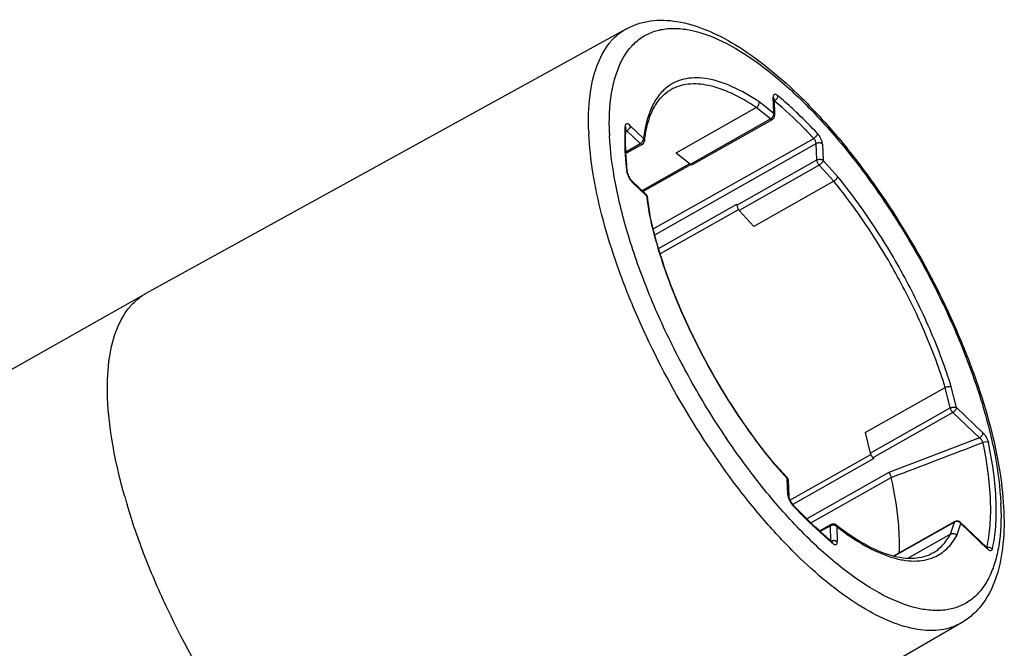
# Model space of a CAD drawing. Units: millimetres. Extents: x 0 to 420, y 0 to 297.
# Drawn here: x 327 to 344, y 85 to 96 of the extents above; entities that cross this region are included whole.
import ezdxf

# ---------------------------------------------------------------- set-up
doc = ezdxf.new("R2010")
doc.units = ezdxf.units.MM
doc.header["$LTSCALE"] = 23.1
doc.layers.add('_24_IMPORT', color=7, linetype='CONTINUOUS')

msp = doc.modelspace()

# ---------------------------------------------------------------- linework, layer by layer
at = {"layer": '_24_IMPORT', "color": 7}
for p, q in [((337.613, 95.627), (329.573, 91.203)), ((340.084, 94.452), (340.094, 94.18)), ((338.449, 93.556), (339.788, 94.311)), ((338.718, 93.356), (340.056, 94.112)), ((337.879, 93.694), (337.606, 93.541)), ((338.449, 93.556), (338.689, 93.365)), ((337.891, 92.907), (338.692, 93.359)), ((340.841, 93.347), (339.503, 92.591)), ((337.705, 93.084), (337.944, 92.857)), ((341.084, 93.079), (339.745, 92.323)), ((338.011, 92.504), (337.966, 92.813)), ((339.461, 92.696), (339.462, 92.679)), ((339.503, 92.59), (339.745, 92.323)), ((329.565, 91.196), (326.407, 89.414)), ((329.565, 91.196), (329.574, 91.201)), ((341.609, 88.876), (342.948, 89.632)), ((341.609, 88.876), (341.695, 88.532)), ((340.302, 88.127), (340.058, 88.396)), ((341.739, 88.455), (341.755, 88.441)), ((340.321, 88.079), (340.331, 87.806)), ((340.845, 87.232), (341.036, 87.339)), ((343.111, 87.39), (342.086, 86.812)), ((343.644, 86.957), (343.2, 87.379)), ((343.039, 87.181), (342.317, 86.774)), ((343.219, 85.695), (335.474, 81.211))]:
    msp.add_line(p, q, dxfattribs=at)
at = {"layer": '_24_IMPORT', "color": 9}
for p, q in [((340.079, 94.211), (340.069, 94.484)), ((340.086, 94.416), (340.092, 94.42)), ((340.028, 94.12), (339.788, 94.311)), ((340.079, 94.211), (339.837, 94.404)), ((338.689, 93.365), (340.028, 94.12)), ((337.605, 93.913), (337.62, 93.921)), ((337.844, 93.708), (337.62, 93.921)), ((337.678, 94.007), (337.902, 93.794)), ((338.063, 92.281), (340.748, 93.796)), ((337.605, 93.573), (337.844, 93.708)), ((337.917, 93.752), (337.917, 93.751)), ((338.088, 92.182), (340.79, 93.707)), ((340.8, 93.435), (340.79, 93.707)), ((340.895, 93.698), (340.905, 93.426)), ((339.462, 92.679), (340.8, 93.435)), ((341.15, 93.155), (340.905, 93.426)), ((337.875, 92.922), (338.677, 93.374)), ((341.084, 93.079), (340.841, 93.347)), ((337.952, 92.836), (337.713, 93.064)), ((337.952, 92.836), (337.996, 92.526)), ((338.151, 91.957), (339.461, 92.696)), ((339.495, 92.605), (338.18, 91.863)), ((343.136, 89.296), (343.049, 89.643)), ((343.034, 89.288), (342.948, 89.632)), ((341.695, 88.532), (343.034, 89.288)), ((343.078, 89.211), (341.739, 88.455)), ((343.078, 89.211), (343.522, 88.789)), ((343.136, 89.296), (343.58, 88.874)), ((343.522, 88.789), (342.006, 88.21)), ((340.349, 87.748), (341.702, 88.512)), ((340.052, 88.392), (340.061, 88.381)), ((340.061, 88.381), (340.306, 88.11)), ((341.755, 88.441), (340.397, 87.674)), ((342.006, 88.21), (340.631, 87.434)), ((340.316, 87.837), (340.306, 88.11)), ((340.7, 87.367), (342.046, 88.127)), ((343.104, 87.381), (342.092, 86.81)), ((343.039, 87.181), (343.104, 87.381)), ((343.142, 87.157), (343.208, 87.359)), ((343.652, 86.936), (343.208, 87.359)), ((341.028, 87.317), (340.857, 87.221)), ((341.037, 87.064), (341.028, 87.317)), ((341.133, 87.308), (341.142, 87.052)), ((341.047, 87.042), (341.054, 87.036)), ((341.047, 87.042), (341.054, 87.036))]:
    msp.add_line(p, q, dxfattribs=at)
at = {"layer": '_24_IMPORT', "color": 7}
msp.add_lwpolyline([(343.659, 86.945), (343.661, 86.944), (343.658, 86.945), (343.653, 86.949), (343.644, 86.957)], dxfattribs=at)
at = {"layer": '_24_IMPORT', "color": 9}
for centre, radius, start, end in [((340.032, 94.52), 0.117, 314.9419, 322.1435), ((334.94, 88.407), 8.024, 42.9713, 46.3152), ((340.651, 93.798), 3.066, 176.2227, 176.925), ((341.685, 94.088), 4.705, 182.1309, 182.6559), ((342.178, 94.063), 4.851, 182.1174, 182.6312), ((337.928, 92.84), 0.0236, 35.4837, 46.442), ((344.179, 93.833), 6.319, 191.9365, 192.1359), ((340.651, 87.893), 0.342, 200.8355, 205.2355), ((340.603, 87.847), 0.277, 219.5711, 222.9428), ((339.033, 87.472), 4.851, 2.1174, 2.6312), ((341.074, 87.226), 0.103, 85.1081, 101.5164), ((341.075, 87.231), 0.0981, 76.6815, 85.1348), ((343.138, 87.321), 0.069, 111.3472, 119.3729), ((341.073, 87.232), 0.0961, 101.5566, 110.1188), ((344.77, 91.5), 5.808, 230.2233, 230.3695), ((341.084, 86.97), 0.103, 85.1262, 93.3235)]:
    msp.add_arc(centre, radius, start, end, dxfattribs=at)
at = {"layer": '_24_IMPORT', "color": 7}
for centre, radius, start, end in [((337.842, 93.76), 0.0749, 299.4232, 353.8462), ((338.877, 90.546), 10.039, 195.8265, 196.354), ((339.063, 90.6), 10.232, 196.3531, 196.6087), ((341.073, 87.274), 0.075, 52.0095, 119.4606), ((343.148, 87.325), 0.075, 46.4404, 119.442)]:
    msp.add_arc(centre, radius, start, end, dxfattribs=at)
for points, knots in [([(337.613, 95.627), (337.675, 95.661), (337.807, 95.718), (338.093, 95.782), (338.485, 95.767), (338.967, 95.619), (339.466, 95.359), (339.979, 94.993), (340.501, 94.531), (341.021, 93.982), (341.71, 93.135), (342.486, 91.954), (343.118, 90.685), (343.509, 89.654), (343.729, 88.916), (343.875, 88.219), (343.922, 87.766), (343.93, 87.55)], [0, 0, 0, 0, 0.018964, 0.038061, 0.07808, 0.122289, 0.172187, 0.228373, 0.290699, 0.358491, 0.43071, 0.583073, 0.736211, 0.809366, 0.878398, 0.942209, 1, 1, 1, 1]), ([(337.917, 93.751), (337.928, 93.852), (337.961, 94.039), (338.054, 94.289), (338.184, 94.483), (338.299, 94.576), (338.358, 94.609)], [0, 0, 0, 0, 0.304831, 0.566989, 0.794158, 1, 1, 1, 1]), ([(340.083, 94.451), (340.083, 94.453), (340.085, 94.459), (340.084, 94.454), (340.084, 94.452)], [0, 0, 0, 0, 0.584534, 1, 1, 1, 1]), ([(339.788, 94.311), (339.796, 94.316), (339.824, 94.338), (339.842, 94.377), (339.837, 94.404)], [0, 0, 0, 0, 0.260675, 1, 1, 1, 1]), ([(340.056, 94.112), (340.068, 94.118), (340.088, 94.139), (340.095, 94.166), (340.094, 94.18)], [0, 0, 0, 0, 0.499779, 1, 1, 1, 1]), ([(337.635, 93.216), (337.627, 93.282), (337.601, 93.53), (337.595, 93.78), (337.607, 93.961)], [0, 0, 0, 0, 0.268711, 1, 1, 1, 1]), ([(338.695, 93.36), (338.697, 93.359), (338.704, 93.355), (338.713, 93.353), (338.718, 93.356)], [0, 0, 0, 0, 0.316936, 1, 1, 1, 1]), ([(337.635, 93.216), (337.636, 93.205), (337.643, 93.182), (337.663, 93.136), (337.686, 93.102), (337.705, 93.084)], [0, 0, 0, 0, 0.205916, 0.478443, 1, 1, 1, 1]), ([(341.084, 93.079), (341.1, 93.088), (341.122, 93.106), (341.143, 93.134), (341.149, 93.148), (341.15, 93.155)], [0, 0, 0, 0, 0.554633, 0.805719, 1, 1, 1, 1]), ([(339.462, 92.679), (339.462, 92.663), (339.473, 92.631), (339.491, 92.603), (339.503, 92.59)], [0, 0, 0, 0, 0.47029, 1, 1, 1, 1]), ([(337.996, 92.526), (337.998, 92.524), (338.004, 92.519), (338.009, 92.512), (338.01, 92.506)], [0, 0, 0, 0, 0.271303, 1, 1, 1, 1]), ([(340.058, 88.396), (339.811, 88.698), (339.346, 89.346), (338.76, 90.38), (338.3, 91.438), (338.084, 92.157), (338.01, 92.506)], [0, 0, 0, 0, 0.253347, 0.51513, 0.769153, 1, 1, 1, 1]), ([(328.933, 89.458), (328.925, 89.66), (328.935, 90.034), (329.042, 90.543), (329.217, 90.889), (329.405, 91.09), (329.51, 91.165), (329.565, 91.196)], [0, 0, 0, 0, 0.312451, 0.577228, 0.800741, 0.902071, 1, 1, 1, 1]), ([(342.948, 89.632), (342.965, 89.641), (342.998, 89.651), (343.035, 89.651), (343.049, 89.643)], [0, 0, 0, 0, 0.548112, 1, 1, 1, 1]), ([(329.219, 87.808), (329.138, 88.093), (329.009, 88.638), (328.943, 89.196), (328.933, 89.458)], [0, 0, 0, 0, 0.530759, 1, 1, 1, 1]), ([(341.695, 88.532), (341.699, 88.518), (341.711, 88.49), (341.729, 88.466), (341.739, 88.455)], [0, 0, 0, 0, 0.503239, 1, 1, 1, 1]), ([(340.058, 88.396), (340.059, 88.395), (340.062, 88.39), (340.062, 88.385), (340.061, 88.381)], [0, 0, 0, 0, 0.223192, 1, 1, 1, 1]), ([(342.006, 88.21), (342.016, 88.198), (342.032, 88.171), (342.043, 88.142), (342.046, 88.127)], [0, 0, 0, 0, 0.495442, 1, 1, 1, 1]), ([(342.18, 87.151), (342.177, 87.228), (342.156, 87.556), (342.101, 87.881), (342.046, 88.127)], [0, 0, 0, 0, 0.232038, 1, 1, 1, 1]), ([(333.25, 81.591), (333.044, 81.741), (332.628, 82.089), (332.036, 82.696), (331.453, 83.402), (330.707, 84.459), (330.065, 85.602), (329.551, 86.787), (329.345, 87.382), (329.257, 87.675)], [0, 0, 0, 0, 0.103879, 0.219462, 0.344351, 0.475665, 0.744516, 0.875554, 1, 1, 1, 1]), ([(340.331, 87.806), (340.332, 87.798), (340.337, 87.776), (340.355, 87.731), (340.377, 87.696), (340.395, 87.676)], [0, 0, 0, 0, 0.176172, 0.442772, 1, 1, 1, 1]), ([(341.054, 87.05), (340.998, 87.096), (340.769, 87.294), (340.553, 87.507), (340.395, 87.676)], [0, 0, 0, 0, 0.237218, 1, 1, 1, 1]), ([(343.93, 87.55), (343.938, 87.347), (343.928, 86.963), (343.814, 86.428), (343.621, 86.052), (343.408, 85.822), (343.285, 85.733), (343.219, 85.695)], [0, 0, 0, 0, 0.293437, 0.551188, 0.782003, 0.89148, 1, 1, 1, 1]), ([(342.733, 86.859), (342.688, 86.833), (342.588, 86.792), (342.422, 86.766), (342.238, 86.774), (341.954, 86.836), (341.565, 87.012), (341.272, 87.214), (341.119, 87.333)], [0, 0, 0, 0, 0.087582, 0.180757, 0.283403, 0.398424, 0.670366, 1, 1, 1, 1]), ([(343.039, 87.181), (343.055, 87.19), (343.096, 87.195), (343.131, 87.172), (343.142, 87.157)], [0, 0, 0, 0, 0.492051, 1, 1, 1, 1]), ([(341.054, 87.05), (341.054, 87.049), (341.057, 87.047), (341.06, 87.046), (341.061, 87.045)], [0, 0, 0, 0, 0.317727, 1, 1, 1, 1]), ([(342.18, 86.864), (342.181, 86.888), (342.184, 86.983), (342.183, 87.079), (342.18, 87.151)], [0, 0, 0, 0, 0.242558, 1, 1, 1, 1])]:
    msp.add_open_spline(points, degree=3, knots=knots, dxfattribs=at)
at = {"layer": '_24_IMPORT', "color": 9}
for points, knots in [([(336.983, 93.913), (336.976, 94.112), (336.985, 94.483), (337.092, 94.986), (337.267, 95.327), (337.453, 95.524), (337.559, 95.597), (337.613, 95.627)], [0, 0, 0, 0, 0.312751, 0.577471, 0.800737, 0.902006, 1, 1, 1, 1]), ([(337.331, 93.884), (337.323, 94.107), (337.334, 94.428), (337.422, 94.825), (337.516, 95.07), (337.64, 95.275), (337.795, 95.438), (337.98, 95.554), (338.19, 95.622), (338.422, 95.642), (338.775, 95.602), (339.261, 95.421), (339.86, 95.044), (340.486, 94.511), (341.117, 93.84), (341.73, 93.055), (342.303, 92.185), (342.812, 91.262), (343.24, 90.321), (343.571, 89.397), (343.792, 88.526), (343.866, 87.961), (343.879, 87.695)], [0, 0, 0, 0, 0.05354, 0.076631, 0.097458, 0.116384, 0.133969, 0.150962, 0.168214, 0.18653, 0.20655, 0.253172, 0.309744, 0.375931, 0.450338, 0.530916, 0.615208, 0.70054, 0.784171, 0.863467, 0.936046, 1, 1, 1, 1]), ([(339.837, 94.404), (339.694, 94.5), (339.419, 94.66), (339.003, 94.804), (338.677, 94.816), (338.456, 94.752), (338.361, 94.699), (338.317, 94.668)], [0, 0, 0, 0, 0.316655, 0.58119, 0.801682, 0.901919, 1, 1, 1, 1]), ([(338.317, 94.668), (338.26, 94.626), (338.152, 94.522), (338.03, 94.32), (337.944, 94.072), (337.913, 93.89), (337.902, 93.794)], [0, 0, 0, 0, 0.213707, 0.445883, 0.706193, 1, 1, 1, 1]), ([(339.788, 94.311), (339.655, 94.4), (339.399, 94.55), (339.012, 94.691), (338.707, 94.717), (338.495, 94.674), (338.402, 94.634), (338.358, 94.609)], [0, 0, 0, 0, 0.313773, 0.579058, 0.802042, 0.902781, 1, 1, 1, 1]), ([(340.146, 94.51), (340.136, 94.517), (340.12, 94.529), (340.094, 94.534), (340.079, 94.525), (340.073, 94.514), (340.069, 94.5), (340.069, 94.489), (340.069, 94.484)], [0, 0, 0, 0, 0.313318, 0.529975, 0.623823, 0.72704, 0.851159, 1, 1, 1, 1]), ([(340.084, 94.452), (340.084, 94.461), (340.079, 94.473), (340.071, 94.481), (340.069, 94.484)], [0, 0, 0, 0, 0.733382, 1, 1, 1, 1]), ([(340.748, 93.796), (340.694, 93.854), (340.485, 94.072), (340.264, 94.278), (340.092, 94.42)], [0, 0, 0, 0, 0.262073, 1, 1, 1, 1]), ([(340.125, 94.448), (340.128, 94.453), (340.14, 94.471), (340.148, 94.494), (340.146, 94.51)], [0, 0, 0, 0, 0.276768, 1, 1, 1, 1]), ([(340.482, 94.21), (340.454, 94.236), (340.345, 94.339), (340.232, 94.438), (340.146, 94.51)], [0, 0, 0, 0, 0.256763, 1, 1, 1, 1]), ([(340.056, 94.112), (340.055, 94.111), (340.044, 94.108), (340.034, 94.115), (340.028, 94.12)], [0, 0, 0, 0, 0.19042, 1, 1, 1, 1]), ([(340.074, 94.174), (340.075, 94.176), (340.078, 94.184), (340.079, 94.193), (340.08, 94.199)], [0, 0, 0, 0, 0.262096, 1, 1, 1, 1]), ([(340.079, 94.211), (340.082, 94.209), (340.089, 94.2), (340.094, 94.188), (340.094, 94.18)], [0, 0, 0, 0, 0.266515, 1, 1, 1, 1]), ([(337.59, 93.963), (337.587, 93.906), (337.58, 93.665), (337.598, 93.424), (337.62, 93.24)], [0, 0, 0, 0, 0.233244, 1, 1, 1, 1]), ([(337.678, 94.007), (337.669, 94.016), (337.651, 94.03), (337.625, 94.04), (337.608, 94.035), (337.595, 94.023), (337.593, 94.009), (337.592, 94)], [0, 0, 0, 0, 0.337105, 0.575125, 0.669173, 0.763109, 1, 1, 1, 1]), ([(337.592, 94), (337.595, 93.997), (337.603, 93.986), (337.608, 93.972), (337.607, 93.961)], [0, 0, 0, 0, 0.265148, 1, 1, 1, 1]), ([(337.62, 93.921), (337.619, 93.922), (337.614, 93.927), (337.609, 93.93), (337.605, 93.932)], [0, 0, 0, 0, 0.272343, 1, 1, 1, 1]), ([(337.678, 94.007), (337.679, 93.992), (337.666, 93.96), (337.643, 93.937), (337.629, 93.927)], [0, 0, 0, 0, 0.456128, 1, 1, 1, 1]), ([(343.219, 85.695), (343.117, 85.636), (342.872, 85.555), (342.462, 85.571), (342.011, 85.708), (341.527, 85.961), (341.018, 86.323), (340.495, 86.787), (339.969, 87.341), (339.268, 88.201), (338.475, 89.402), (337.829, 90.692), (337.426, 91.741), (337.199, 92.491), (337.047, 93.196), (336.995, 93.653), (336.985, 93.87)], [0, 0, 0, 0, 0.031888, 0.06736, 0.108897, 0.157615, 0.213657, 0.27654, 0.345363, 0.418935, 0.574575, 0.731264, 0.806112, 0.876649, 0.941616, 1, 1, 1, 1]), ([(343.88, 87.652), (343.889, 87.429), (343.877, 87.108), (343.789, 86.711), (343.695, 86.466), (343.571, 86.26), (343.416, 86.098), (343.232, 85.982), (343.022, 85.913), (342.79, 85.894), (342.437, 85.933), (341.95, 86.115), (341.352, 86.491), (340.725, 87.024), (340.094, 87.695), (339.481, 88.481), (338.909, 89.351), (338.399, 90.274), (337.971, 91.215), (337.641, 92.138), (337.42, 93.01), (337.345, 93.575), (337.333, 93.841)], [0, 0, 0, 0, 0.05354, 0.076631, 0.097458, 0.116384, 0.133969, 0.150962, 0.168214, 0.18653, 0.20655, 0.253172, 0.309744, 0.375931, 0.450338, 0.530916, 0.615208, 0.70054, 0.784171, 0.863467, 0.936046, 1, 1, 1, 1]), ([(337.867, 93.725), (337.875, 93.733), (337.884, 93.744), (337.891, 93.756), (337.893, 93.759)], [0, 0, 0, 0, 0.758525, 1, 1, 1, 1]), ([(337.893, 93.759), (337.894, 93.761), (337.898, 93.769), (337.9, 93.777), (337.901, 93.783)], [0, 0, 0, 0, 0.266505, 1, 1, 1, 1]), ([(337.902, 93.794), (337.905, 93.791), (337.914, 93.779), (337.918, 93.763), (337.917, 93.752)], [0, 0, 0, 0, 0.264739, 1, 1, 1, 1]), ([(340.811, 93.877), (340.81, 93.861), (340.791, 93.829), (340.765, 93.806), (340.748, 93.796)], [0, 0, 0, 0, 0.45101, 1, 1, 1, 1]), ([(340.79, 93.707), (340.789, 93.723), (340.778, 93.755), (340.76, 93.784), (340.748, 93.796)], [0, 0, 0, 0, 0.470686, 1, 1, 1, 1]), ([(340.895, 93.698), (340.894, 93.713), (340.888, 93.744), (340.864, 93.806), (340.835, 93.851), (340.811, 93.877)], [0, 0, 0, 0, 0.214948, 0.471926, 1, 1, 1, 1]), ([(337.879, 93.694), (337.877, 93.693), (337.87, 93.692), (337.857, 93.697), (337.849, 93.704), (337.844, 93.708)], [0, 0, 0, 0, 0.177561, 0.523965, 1, 1, 1, 1]), ([(340.895, 93.698), (340.882, 93.711), (340.845, 93.724), (340.806, 93.717), (340.79, 93.707)], [0, 0, 0, 0, 0.485096, 1, 1, 1, 1]), ([(340.8, 93.435), (340.817, 93.444), (340.855, 93.451), (340.892, 93.438), (340.905, 93.426)], [0, 0, 0, 0, 0.514903, 1, 1, 1, 1]), ([(340.841, 93.347), (340.829, 93.36), (340.812, 93.387), (340.801, 93.419), (340.8, 93.435)], [0, 0, 0, 0, 0.53085, 1, 1, 1, 1]), ([(340.905, 93.426), (340.904, 93.41), (340.884, 93.379), (340.857, 93.356), (340.841, 93.347)], [0, 0, 0, 0, 0.448303, 1, 1, 1, 1]), ([(337.62, 93.24), (337.621, 93.237), (337.623, 93.221), (337.627, 93.206), (337.631, 93.195)], [0, 0, 0, 0, 0.229536, 1, 1, 1, 1]), ([(337.635, 93.216), (337.634, 93.223), (337.629, 93.232), (337.622, 93.239), (337.62, 93.24)], [0, 0, 0, 0, 0.730855, 1, 1, 1, 1]), ([(337.631, 93.195), (337.633, 93.191), (337.639, 93.175), (337.646, 93.159), (337.652, 93.147)], [0, 0, 0, 0, 0.242058, 1, 1, 1, 1]), ([(337.652, 93.147), (337.656, 93.141), (337.669, 93.116), (337.685, 93.094), (337.699, 93.078)], [0, 0, 0, 0, 0.25746, 1, 1, 1, 1]), ([(343.049, 89.643), (342.954, 89.952), (342.722, 90.574), (342.283, 91.481), (341.76, 92.353), (341.36, 92.898), (341.15, 93.155)], [0, 0, 0, 0, 0.241167, 0.495598, 0.752274, 1, 1, 1, 1]), ([(337.705, 93.084), (337.709, 93.08), (337.712, 93.073), (337.713, 93.066), (337.713, 93.064)], [0, 0, 0, 0, 0.724979, 1, 1, 1, 1]), ([(342.948, 89.632), (342.855, 89.934), (342.627, 90.545), (342.195, 91.436), (341.682, 92.291), (341.29, 92.827), (341.084, 93.079)], [0, 0, 0, 0, 0.241195, 0.495607, 0.752259, 1, 1, 1, 1]), ([(337.966, 92.813), (337.965, 92.82), (337.961, 92.829), (337.954, 92.835), (337.952, 92.836)], [0, 0, 0, 0, 0.72999, 1, 1, 1, 1]), ([(338.001, 92.504), (338.076, 92.155), (338.293, 91.435), (338.755, 90.376), (339.341, 89.342), (339.805, 88.695), (340.052, 88.392)], [0, 0, 0, 0, 0.231493, 0.485381, 0.746785, 1, 1, 1, 1]), ([(343.034, 89.288), (343.05, 89.297), (343.084, 89.307), (343.122, 89.304), (343.136, 89.296)], [0, 0, 0, 0, 0.54295, 1, 1, 1, 1]), ([(343.078, 89.211), (343.067, 89.221), (343.049, 89.246), (343.037, 89.273), (343.034, 89.288)], [0, 0, 0, 0, 0.49676, 1, 1, 1, 1]), ([(343.136, 89.296), (343.136, 89.28), (343.121, 89.245), (343.094, 89.22), (343.078, 89.211)], [0, 0, 0, 0, 0.461673, 1, 1, 1, 1]), ([(343.522, 88.789), (343.539, 88.798), (343.565, 88.823), (343.581, 88.857), (343.58, 88.874)], [0, 0, 0, 0, 0.538178, 1, 1, 1, 1]), ([(343.58, 88.874), (343.603, 88.852), (343.64, 88.8), (343.665, 88.742), (343.672, 88.711)], [0, 0, 0, 0, 0.500334, 1, 1, 1, 1]), ([(343.58, 88.712), (343.575, 88.727), (343.559, 88.756), (343.536, 88.78), (343.522, 88.789)], [0, 0, 0, 0, 0.493312, 1, 1, 1, 1]), ([(343.672, 88.711), (343.66, 88.719), (343.627, 88.725), (343.596, 88.718), (343.58, 88.712)], [0, 0, 0, 0, 0.456729, 1, 1, 1, 1]), ([(343.645, 86.955), (343.673, 87.076), (343.71, 87.339), (343.716, 87.929), (343.648, 88.393), (343.58, 88.712)], [0, 0, 0, 0, 0.210268, 0.447587, 1, 1, 1, 1]), ([(343.738, 86.93), (343.767, 87.052), (343.804, 87.319), (343.81, 87.918), (343.741, 88.388), (343.672, 88.711)], [0, 0, 0, 0, 0.210269, 0.447588, 1, 1, 1, 1]), ([(340.306, 88.11), (340.306, 88.112), (340.307, 88.118), (340.305, 88.124), (340.302, 88.127)], [0, 0, 0, 0, 0.284979, 1, 1, 1, 1]), ([(340.321, 88.079), (340.321, 88.088), (340.316, 88.099), (340.308, 88.108), (340.306, 88.11)], [0, 0, 0, 0, 0.733382, 1, 1, 1, 1]), ([(340.316, 87.837), (340.317, 87.832), (340.319, 87.81), (340.325, 87.788), (340.332, 87.771)], [0, 0, 0, 0, 0.218698, 1, 1, 1, 1]), ([(340.316, 87.837), (340.319, 87.835), (340.326, 87.827), (340.331, 87.815), (340.331, 87.806)], [0, 0, 0, 0, 0.266618, 1, 1, 1, 1]), ([(340.342, 87.747), (340.352, 87.727), (340.367, 87.701), (340.385, 87.677), (340.39, 87.671)], [0, 0, 0, 0, 0.757852, 1, 1, 1, 1]), ([(340.4, 87.659), (340.4, 87.661), (340.4, 87.667), (340.398, 87.673), (340.395, 87.676)], [0, 0, 0, 0, 0.282432, 1, 1, 1, 1]), ([(340.4, 87.659), (340.454, 87.602), (340.66, 87.387), (340.878, 87.183), (341.047, 87.042)], [0, 0, 0, 0, 0.261667, 1, 1, 1, 1]), ([(341.028, 87.317), (341.028, 87.319), (341.028, 87.327), (341.031, 87.337), (341.036, 87.339)], [0, 0, 0, 0, 0.318062, 1, 1, 1, 1]), ([(341.133, 87.308), (341.132, 87.31), (341.13, 87.32), (341.124, 87.329), (341.119, 87.333)], [0, 0, 0, 0, 0.269037, 1, 1, 1, 1]), ([(343.104, 87.381), (343.105, 87.382), (343.106, 87.386), (343.109, 87.389), (343.111, 87.39)], [0, 0, 0, 0, 0.278931, 1, 1, 1, 1]), ([(343.2, 87.379), (343.204, 87.376), (343.207, 87.368), (343.208, 87.361), (343.208, 87.359)], [0, 0, 0, 0, 0.724979, 1, 1, 1, 1]), ([(341.133, 87.308), (341.13, 87.31), (341.12, 87.318), (341.107, 87.324), (341.098, 87.326)], [0, 0, 0, 0, 0.234774, 1, 1, 1, 1]), ([(341.133, 87.308), (341.281, 87.192), (341.568, 86.993), (341.949, 86.815), (342.233, 86.743), (342.424, 86.724), (342.601, 86.738), (342.71, 86.771), (342.761, 86.793)], [0, 0, 0, 0, 0.317732, 0.586268, 0.70299, 0.80936, 0.907403, 1, 1, 1, 1]), ([(342.733, 86.859), (342.796, 86.894), (342.915, 86.989), (343.002, 87.113), (343.039, 87.181)], [0, 0, 0, 0, 0.482398, 1, 1, 1, 1]), ([(341.037, 87.061), (341.04, 87.063), (341.053, 87.069), (341.067, 87.072), (341.078, 87.073)], [0, 0, 0, 0, 0.240847, 1, 1, 1, 1]), ([(341.082, 87.014), (341.09, 87.01), (341.104, 87.002), (341.129, 87.005), (341.142, 87.026), (341.142, 87.043), (341.142, 87.052)], [0, 0, 0, 0, 0.28384, 0.491803, 0.705749, 1, 1, 1, 1]), ([(341.093, 87.073), (341.098, 87.072), (341.115, 87.069), (341.133, 87.061), (341.142, 87.052)], [0, 0, 0, 0, 0.267784, 1, 1, 1, 1]), ([(342.761, 86.793), (342.84, 86.827), (342.991, 86.929), (343.098, 87.076), (343.142, 87.157)], [0, 0, 0, 0, 0.48246, 1, 1, 1, 1]), ([(343.652, 86.936), (343.652, 86.938), (343.651, 86.946), (343.648, 86.953), (343.644, 86.957)], [0, 0, 0, 0, 0.275044, 1, 1, 1, 1]), ([(343.682, 86.913), (343.693, 86.907), (343.712, 86.9), (343.733, 86.914), (343.737, 86.924), (343.738, 86.93)], [0, 0, 0, 0, 0.533073, 0.746667, 1, 1, 1, 1]), ([(343.695, 86.957), (343.699, 86.956), (343.715, 86.95), (343.73, 86.94), (343.738, 86.93)], [0, 0, 0, 0, 0.257437, 1, 1, 1, 1])]:
    msp.add_open_spline(points, degree=3, knots=knots, dxfattribs=at)
for points in [[(340.092, 94.42), (340.09, 94.422), (340.088, 94.424), (340.085, 94.425)], [(340.092, 94.42), (340.101, 94.424), (340.108, 94.43), (340.115, 94.437)], [(340.028, 94.12), (340.036, 94.125), (340.043, 94.131), (340.05, 94.137)], [(340.05, 94.137), (340.06, 94.148), (340.068, 94.16), (340.074, 94.174)], [(340.08, 94.199), (340.08, 94.203), (340.08, 94.207), (340.079, 94.211)], [(337.629, 93.927), (337.626, 93.925), (337.623, 93.923), (337.62, 93.921)], [(337.901, 93.783), (337.902, 93.786), (337.902, 93.79), (337.902, 93.794)], [(337.844, 93.708), (337.852, 93.713), (337.86, 93.719), (337.867, 93.725)], [(337.699, 93.078), (337.704, 93.073), (337.708, 93.068), (337.713, 93.064)], [(337.951, 92.846), (337.95, 92.849), (337.948, 92.851), (337.947, 92.854)], [(337.952, 92.836), (337.952, 92.84), (337.951, 92.843), (337.951, 92.846)], [(343.131, 87.39), (343.125, 87.389), (343.119, 87.388), (343.113, 87.385)], [(343.174, 87.384), (343.16, 87.39), (343.145, 87.392), (343.131, 87.39)], [(343.208, 87.359), (343.199, 87.37), (343.187, 87.379), (343.174, 87.384)], [(341.04, 87.323), (341.036, 87.321), (341.032, 87.319), (341.028, 87.317)], [(341.054, 87.05), (341.058, 87.047), (341.061, 87.042), (341.063, 87.036)], [(341.063, 87.036), (341.065, 87.033), (341.065, 87.03), (341.066, 87.026)], [(341.066, 87.026), (341.071, 87.022), (341.076, 87.018), (341.082, 87.014)], [(343.645, 86.955), (343.65, 86.957), (343.656, 86.958), (343.661, 86.959)], [(343.652, 86.936), (343.657, 86.932), (343.662, 86.927), (343.668, 86.923)], [(343.661, 86.959), (343.672, 86.961), (343.684, 86.96), (343.695, 86.957)], [(343.668, 86.923), (343.672, 86.92), (343.677, 86.916), (343.682, 86.913)]]:
    msp.add_open_spline(points, degree=3, dxfattribs=at)
at = {"layer": '_24_IMPORT', "color": 7}
for points in [[(338.689, 93.365), (338.691, 93.363), (338.693, 93.362), (338.695, 93.36)], [(337.944, 92.857), (337.956, 92.846), (337.964, 92.829), (337.966, 92.813)], [(342.046, 88.127), (342.557, 88.321), (343.068, 88.517), (343.58, 88.712)], [(340.302, 88.127), (340.313, 88.114), (340.321, 88.096), (340.321, 88.079)]]:
    msp.add_open_spline(points, degree=3, dxfattribs=at)

doc.saveas('drawing.dxf')
